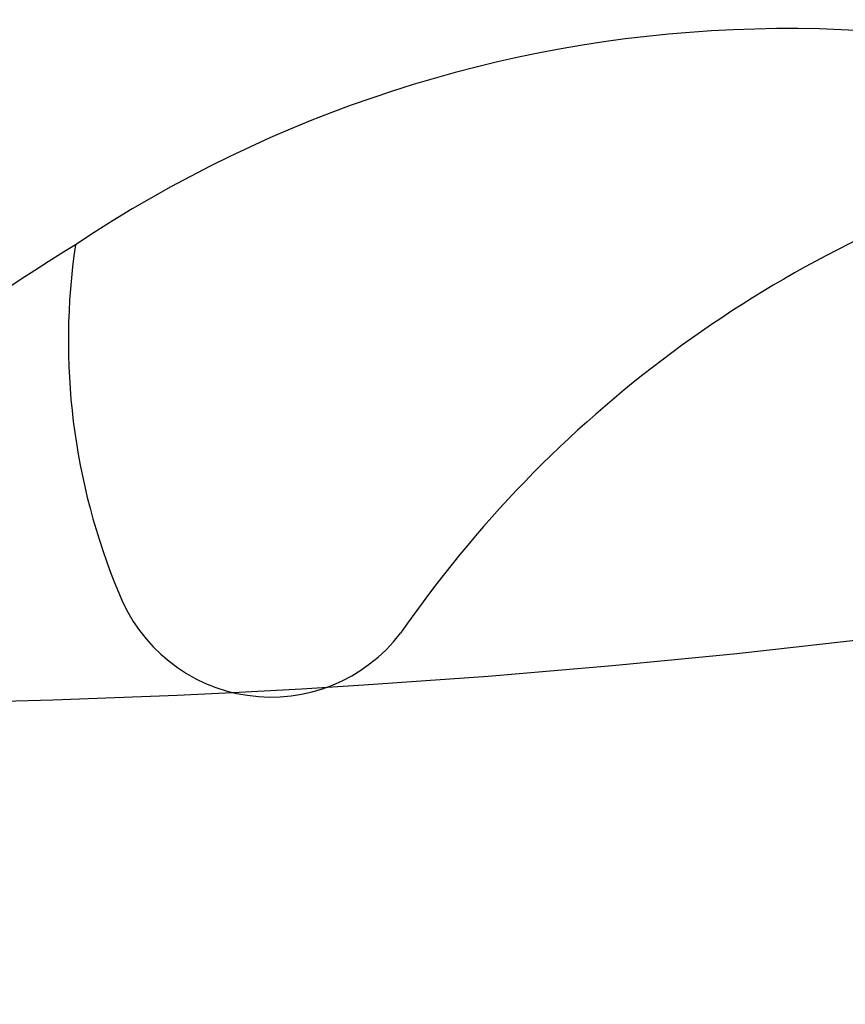
# Model space of a CAD drawing. Units: millimetres. Extents: x 7068 to 9168, y 2316 to 3801.
# Drawn here: x 8909 to 8910, y 2755 to 2755 of the extents above; entities that cross this region are included whole.
import ezdxf
from ezdxf.xclip import XClip

# ---------------------------------------------------------------- set-up
doc = ezdxf.new("R2010")
doc.units = ezdxf.units.MM
doc.header["$XCLIPFRAME"] = 2
doc.linetypes.add('HIDDEN', pattern=[9.525, 6.35, -3.175])
doc.layers.add('H-06.木作(細線)', color=8, linetype='Continuous')
doc.layers.add('H-08.木作(細線)', color=8, linetype='Continuous')

# ---------------------------------------------------------------- blocks, each defined once
blk = doc.blocks.new('SE-21122L-d1')
at = {"layer": 'H-08.木作(細線)'}
for points, knots in [([(312.5807, -1752.9603), (319.793, -1752.7298), (330.1473, -1751.5366), (343.1487, -1748.0011), (352.9184, -1742.9906), (360.6227, -1736.3704), (363.5958, -1731.0157), (364.1724, -1727.8005), (363.2424, -1726.6007), (361.827, -1727.3852), (361.6103, -1728.6625)], [0, 0, 0, 0, 14.576744, 28.538815, 38.424795, 48.930158, 56.337913, 58.295323, 59.356385, 61.459387, 61.459387, 61.459387, 61.459387]), ([(312.5807, -1752.9603), (319.793, -1752.7298), (330.1473, -1751.5366), (343.1487, -1748.0011), (352.9184, -1742.9906), (360.6227, -1736.3704), (363.5958, -1731.0157), (364.1724, -1727.8005), (363.2424, -1726.6007), (361.827, -1727.3852), (361.6103, -1728.6625)], [0, 0, 0, 0, 14.576744, 28.538815, 38.424795, 48.930158, 56.337913, 58.295323, 59.356385, 61.459387, 61.459387, 61.459387, 61.459387]), ([(334.7628, -1750.1394), (348.655, -1746.7961), (359.3326, -1742.3913), (368.3719, -1737.8942), (368.982, -1737.5862)], [0, 0, 0, 0, 24.228561, 26.005025, 26.005025, 26.005025, 26.005025]), ([(334.7628, -1750.1394), (348.655, -1746.7961), (359.3326, -1742.3913), (368.3719, -1737.8942), (368.982, -1737.5862)], [0, 0, 0, 0, 24.228561, 26.005025, 26.005025, 26.005025, 26.005025]), ([(334.7628, -1750.1394), (348.655, -1746.7961), (359.3326, -1742.3913), (368.3719, -1737.8942), (368.982, -1737.5862)], [0, 0, 0, 0, 24.228561, 26.005025, 26.005025, 26.005025, 26.005025])]:
    blk.add_open_spline(points, degree=3, knots=knots, dxfattribs=at)
blk = doc.blocks.new('SE-21057L-d')
at = {"layer": 'H-08.木作(細線)', "ltscale": 0.2}
blk.add_arc((66.4401, -67.6334), 53.7431, 264.55733, 312.67508, dxfattribs=at)
blk.add_arc((66.4401, -67.6334), 53.7431, 264.55733, 312.67508, dxfattribs=at)
blk.add_arc((66.4401, -67.6334), 53.7431, 264.55733, 312.67508, dxfattribs=at)
blk = doc.blocks.new('立揚展板用1107-240-2')
at = {"layer": 'H-08.木作(細線)'}
for centre, radius, start, end in [((35103.0887, 5171.9197), 11.6454, 80.9175, 138.22173), ((35104.6947, 5173.0472), 7.2962, 61.17413, 123.75558), ((35108.0773, 5173.0471), 6.7885, 107.7535, 145.40023), ((35109.8243, 5164.3472), 17.3891, 121.87937, 141.15399), ((35104.3178, 5178.5639), 3.7181, 171.5017, 202.5894), ((35101.7527, 5177.4685), 0.9293, 200.9837, 322.4337)]:
    blk.add_arc(centre, radius, start, end, dxfattribs=at)
at = {"rotation": 326.7143025617686}
blk.add_blockref('SE-21057L-d', (35080.3943, 5323.2409), dxfattribs=at)
at = {"layer": 'H-08.木作(細線)', "xscale": -1, "rotation": 180}
blk.add_blockref('SE-21122L-d1', (34745.2727, 3429.4166), dxfattribs=at)

msp = doc.modelspace()

# ---------------------------------------------------------------- linework, layer by layer
at = {"layer": 'H-06.木作(細線)', "color": 2, "linetype": 'HIDDEN'}
msp.add_circle((8921.41625, 2761.29677), 68.99385, dxfattribs=at)

# ---------------------------------------------------------------- block references
at = {"layer": 'H-06.木作(細線)', "color": 7}
ref = msp.add_blockref('立揚展板用1107-240-2', (3928.06351, 2020.36968), dxfattribs=dict(at, xscale=0.1419054196579486, yscale=0.1419054196579486, zscale=0.1419054196579486))
XClip(ref).set_block_clipping_path([(34185.8466458202, 4405.3778729785), (35200.8466458202, 6761.4456329499)])

doc.saveas('drawing.dxf')
